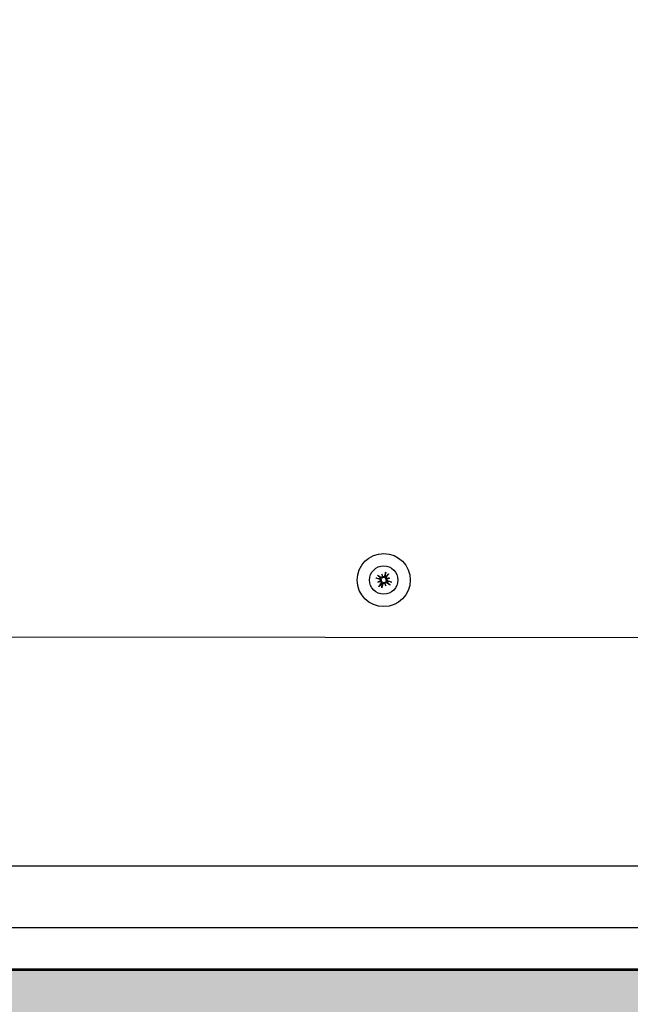
# Model space of a CAD drawing. Extents: x -511 to 11063, y -1 to 7513.
# Drawn here: x 7913 to 8146, y 4564 to 4939 of the extents above; entities that cross this region are included whole.
import ezdxf

# ---------------------------------------------------------------- set-up
doc = ezdxf.new("R2010")
doc.units = 0
doc.header["$LTSCALE"] = 33.333333
doc.layers.add('Border_2', color=7, linetype='Continuous', lineweight=25)
doc.layers.add('Visible Edges(Markku)', color=7, linetype='Continuous', lineweight=25)
doc.styles.get("Standard").update_dxf_attribs({"font": 'arial.ttf'})
doc.dimstyles.new('MAKE', dxfattribs={"dimscale": 30, "dimtxt": 3, "dimasz": 3, "dimexe": 0.18, "dimexo": 0.0625, "dimgap": 1, "dimtad": 1, "dimdec": 0, "dimzin": 0, "dimdsep": 46, "dimtxsty": 'Standard', "dimcen": 0.09, "dimadec": 0, "dimazin": 0, "dimtfac": 1, "dimtdec": 0, "dimtofl": 0, "dimtmove": 0, "dimatfit": 3, "dimfxl": 1, "dimtolj": 1, "dimtzin": 0, "dimlwd": 25, "dimarcsym": 0})

# ---------------------------------------------------------------- blocks, each defined once
blk = doc.blocks.new('*D13')
at = {"layer": 'Border_2', "color": 0, "lineweight": -2, "ltscale": 0.5, "transparency": 16777216}
for p, q in [((8371.78, 4584.7), (8371.78, 3794.8)), ((6774.55, 4579.21), (6774.55, 3794.8))]:
    blk.add_line(p, q, dxfattribs=at)
at = {"layer": 'Border_2', "color": 0, "lineweight": 25, "ltscale": 0.5, "transparency": 16777216}
blk.add_line((8281.78, 3800.2), (6864.55, 3800.2), dxfattribs=at)
at = {"layer": 'Border_2', "color": 0, "ltscale": 0.5, "transparency": 16777216}
for points in [[(6864.55, 3815.2), (6864.55, 3785.2), (6774.55, 3800.2)], [(8281.78, 3815.2), (8281.78, 3785.2), (8371.78, 3800.2)]]:
    blk.add_solid(points, dxfattribs=at)
at = {"layer": 'Defpoints', "color": 0, "ltscale": 0.5, "transparency": 16777216}
for p in [(8371.78, 4586.58), (6774.55, 4581.09), (6774.55, 3800.2)]:
    blk.add_point(p, dxfattribs=at)
at = {"layer": 'Border_2', "color": 0, "ltscale": 0.5, "transparency": 16777216, "insert": (7692.76, 3876.15), "char_height": 90, "attachment_point": 5}
blk.add_mtext('\\A1;1780', dxfattribs=at)
blk = doc.blocks.new('*D17')
at = {"color": 0, "lineweight": -2, "ltscale": 0.5, "transparency": 16777216}
for p, q in [((7695.05, 5666.3), (7715.65, 5666.3)), ((8368.53, 4616.28), (7704.85, 4616.28))]:
    blk.add_line(p, q, dxfattribs=at)
at = {"color": 0, "lineweight": 25, "ltscale": 0.5, "transparency": 16777216}
blk.add_line((7710.25, 5576.3), (7710.25, 4706.28), dxfattribs=at)
at = {"color": 0, "ltscale": 0.5, "transparency": 16777216}
for points in [[(7695.25, 5576.3), (7725.25, 5576.3), (7710.25, 5666.3)], [(7695.25, 4706.28), (7725.25, 4706.28), (7710.25, 4616.28)]]:
    blk.add_solid(points, dxfattribs=at)
at = {"layer": 'Defpoints', "color": 0, "ltscale": 0.5, "transparency": 16777216}
for p in [(7693.18, 5666.3), (7710.25, 4616.28), (8370.4, 4616.28)]:
    blk.add_point(p, dxfattribs=at)
at = {"color": 0, "ltscale": 0.5, "transparency": 16777216, "insert": (7634.29, 5237.81), "char_height": 90, "attachment_point": 5, "rotation": 90}
blk.add_mtext('\\A1;1165', dxfattribs=at)
blk = doc.blocks.new('*D18')
at = {"color": 0, "lineweight": -2, "ltscale": 0.5, "transparency": 16777216}
for p, q in [((7021.78, 4593.89), (7021.78, 3996.13)), ((8371.78, 4584.7), (8371.78, 3996.13))]:
    blk.add_line(p, q, dxfattribs=at)
at = {"color": 0, "lineweight": 25, "ltscale": 0.5, "transparency": 16777216}
blk.add_line((8281.78, 4001.53), (7111.78, 4001.53), dxfattribs=at)
at = {"color": 0, "ltscale": 0.5, "transparency": 16777216}
for points in [[(7111.78, 4016.53), (7111.78, 3986.53), (7021.78, 4001.53)], [(8281.78, 4016.53), (8281.78, 3986.53), (8371.78, 4001.53)]]:
    blk.add_solid(points, dxfattribs=at)
at = {"layer": 'Defpoints', "color": 0, "ltscale": 0.5, "transparency": 16777216}
for p in [(7021.78, 4595.76), (8371.78, 4586.58), (7021.78, 4001.53)]:
    blk.add_point(p, dxfattribs=at)
at = {"color": 0, "ltscale": 0.5, "transparency": 16777216, "insert": (7696.78, 4077.48), "char_height": 90, "attachment_point": 5}
blk.add_mtext('\\A1;1515', dxfattribs=at)
blk = doc.blocks.new('*D25')
at = {"color": 0, "lineweight": -2, "ltscale": 0.5, "transparency": 16777216}
for p, q in [((6774.55, 4586.44), (6774.55, 3592.4)), ((8589.65, 4542.86), (8589.65, 3592.4))]:
    blk.add_line(p, q, dxfattribs=at)
at = {"color": 0, "lineweight": 25, "ltscale": 0.5, "transparency": 16777216}
blk.add_line((6864.55, 3597.8), (8499.65, 3597.8), dxfattribs=at)
at = {"color": 0, "ltscale": 0.5, "transparency": 16777216}
for points in [[(6864.55, 3612.8), (6864.55, 3582.8), (6774.55, 3597.8)], [(8499.65, 3612.8), (8499.65, 3582.8), (8589.65, 3597.8)]]:
    blk.add_solid(points, dxfattribs=at)
at = {"layer": 'Defpoints', "color": 0, "ltscale": 0.5, "transparency": 16777216}
for p in [(6774.55, 4588.32), (8589.65, 4544.74), (8589.65, 3597.8)]:
    blk.add_point(p, dxfattribs=at)
at = {"color": 0, "ltscale": 0.5, "transparency": 16777216, "insert": (7682.1, 3673.78), "char_height": 90, "attachment_point": 5}
blk.add_mtext('\\A1;2030', dxfattribs=at)

msp = doc.modelspace()

# ---------------------------------------------------------------- hatches: boundary and pattern name
at = {"ltscale": 0.5}
h = msp.add_hatch(dxfattribs=at)
h.set_pattern_fill('AR-SAND', color=256, style=0)
h.set_pattern_definition([(37.5, (-420.642, 117.075), (-1.60003, 48.94132), [0, -38.608, 0, -43.18, 0, -41.275]), (7.5, (-420.64, 117.075), (44.95233, 71.6825), [0, -20.828, 0, -34.798, 0, -13.335]), (327.5, (-451.884, 117.075), (79.09924, 0.14372), [0, -12.7, 0, -45.72, 0, -59.69]), (317.5, (-451.884, 117.075), (76.35565, 22.29293), [0, -6.35, 0, -29.972, 0, -34.29])])
edge = h.paths.add_edge_path()
edge.add_line((9372.44, 4347.03), (6546.03, 4347.03))
edge.add_line((9372.44, 4576.68), (9372.44, 4347.03))
edge.add_line((6774.55, 4576.68), (9372.44, 4576.68))
edge.add_line((6774.55, 4576.68), (6774.55, 6192.18))
edge.add_line((6546.03, 4347.03), (6546.03, 6192.18))
edge.add_line((6780.46, 6192.18), (6546.03, 6192.18))

# ---------------------------------------------------------------- linework, layer by layer
for p in [(6774.55, 4576.68), (6784.06, 4576.68)]:
    msp.add_line(p, (9372.44, 4576.68), dxfattribs=at)
at = {"layer": 'Visible Edges(Markku)'}
for p, q in [((8049.47, 4726.19), (8050.53, 4726.05)), ((8050.71, 4726.42), (8049.95, 4727.16)), ((8050.53, 4726.05), (8050.68, 4726.01)), ((8050.84, 4726.32), (8050.71, 4726.42)), ((8051.35, 4727.74), (8051.68, 4726.76)), ((8051.68, 4726.76), (8051.78, 4726.48)), ((8052.66, 4727.08), (8052.62, 4726.93)), ((8052.8, 4728.14), (8052.66, 4727.08)), ((8052.93, 4726.78), (8053.03, 4726.9)), ((8053.03, 4726.9), (8053.78, 4727.66)), ((8053.38, 4725.93), (8053.09, 4725.83)), ((8054.35, 4726.26), (8053.38, 4725.93)), ((8049.87, 4724.73), (8050.85, 4725.07)), ((8051.2, 4724.09), (8050.45, 4723.33)), ((8050.85, 4725.07), (8051.13, 4725.16)), ((8051.29, 4724.22), (8051.2, 4724.09)), ((8051.42, 4722.86), (8051.56, 4723.91)), ((8051.56, 4723.91), (8051.61, 4724.07)), ((8052.54, 4724.24), (8052.45, 4724.52)), ((8052.88, 4723.26), (8052.54, 4724.24)), ((8053.39, 4724.68), (8053.52, 4724.58)), ((8053.52, 4724.58), (8054.28, 4723.83)), ((8053.7, 4724.95), (8053.54, 4724.99)), ((8054.75, 4724.81), (8053.7, 4724.95)), ((7106.51, 4704.66), (8310.71, 4703.46)), ((7066.78, 4592.9), (8358.28, 4592.9)), ((7062.52, 4577.14), (8358.52, 4577.14))]:
    msp.add_line(p, q, dxfattribs=at)
at = {"layer": 'Visible Edges(Markku)', "flags": 128}
for points in [[(8049.47, 4726.19), (8049.46, 4726.19), (8049.46, 4726.19), (8049.45, 4726.19), (8049.44, 4726.2), (8049.43, 4726.2), (8049.42, 4726.2), (8049.4, 4726.2), (8049.39, 4726.21), (8049.38, 4726.21), (8049.37, 4726.21), (8049.35, 4726.22), (8049.34, 4726.22), (8049.33, 4726.22), (8049.31, 4726.23), (8049.3, 4726.23), (8049.28, 4726.24), (8049.27, 4726.24), (8049.25, 4726.25), (8049.24, 4726.25), (8049.22, 4726.26), (8049.21, 4726.26), (8049.19, 4726.27), (8049.18, 4726.27), (8049.16, 4726.28)], [(8049.69, 4727.35), (8049.7, 4727.35), (8049.72, 4727.34), (8049.73, 4727.33), (8049.74, 4727.32), (8049.76, 4727.31), (8049.77, 4727.3), (8049.78, 4727.29), (8049.79, 4727.29), (8049.81, 4727.28), (8049.82, 4727.27), (8049.83, 4727.26), (8049.84, 4727.25), (8049.85, 4727.24), (8049.87, 4727.23), (8049.88, 4727.22), (8049.89, 4727.22), (8049.9, 4727.21), (8049.91, 4727.2), (8049.91, 4727.19), (8049.92, 4727.19), (8049.93, 4727.18), (8049.94, 4727.17), (8049.94, 4727.17), (8049.95, 4727.16)], [(8050.61, 4725.78), (8050.64, 4725.77), (8050.66, 4725.76), (8050.69, 4725.74), (8050.71, 4725.73), (8050.74, 4725.71), (8050.76, 4725.69), (8050.78, 4725.67), (8050.8, 4725.65), (8050.82, 4725.62), (8050.84, 4725.6), (8050.85, 4725.58), (8050.86, 4725.55), (8050.87, 4725.52), (8050.88, 4725.5), (8050.89, 4725.47), (8050.9, 4725.44), (8050.9, 4725.41), (8050.9, 4725.38), (8050.9, 4725.35), (8050.9, 4725.32), (8050.89, 4725.29), (8050.89, 4725.26), (8050.88, 4725.23), (8050.87, 4725.21)], [(8050.68, 4726.01), (8050.72, 4725.99), (8050.76, 4725.98), (8050.8, 4725.96), (8050.84, 4725.94), (8050.87, 4725.92), (8050.91, 4725.9), (8050.94, 4725.87), (8050.97, 4725.84), (8051, 4725.81), (8051.03, 4725.78), (8051.06, 4725.74), (8051.08, 4725.7), (8051.1, 4725.66), (8051.12, 4725.62), (8051.14, 4725.58), (8051.15, 4725.53), (8051.16, 4725.49), (8051.17, 4725.44), (8051.17, 4725.39), (8051.17, 4725.35), (8051.16, 4725.3), (8051.16, 4725.25), (8051.15, 4725.21), (8051.13, 4725.16)], [(8051.78, 4726.48), (8051.75, 4726.44), (8051.72, 4726.4), (8051.69, 4726.37), (8051.65, 4726.34), (8051.62, 4726.31), (8051.58, 4726.28), (8051.54, 4726.26), (8051.5, 4726.24), (8051.45, 4726.22), (8051.41, 4726.21), (8051.36, 4726.2), (8051.32, 4726.19), (8051.27, 4726.18), (8051.23, 4726.18), (8051.19, 4726.19), (8051.15, 4726.19), (8051.1, 4726.2), (8051.06, 4726.21), (8051.02, 4726.22), (8050.98, 4726.24), (8050.94, 4726.25), (8050.9, 4726.27), (8050.87, 4726.3), (8050.84, 4726.32)], [(8051.58, 4726.66), (8051.56, 4726.64), (8051.55, 4726.61), (8051.53, 4726.59), (8051.51, 4726.57), (8051.49, 4726.55), (8051.46, 4726.53), (8051.44, 4726.51), (8051.41, 4726.5), (8051.39, 4726.48), (8051.36, 4726.47), (8051.33, 4726.46), (8051.31, 4726.45), (8051.28, 4726.45), (8051.25, 4726.45), (8051.22, 4726.44), (8051.19, 4726.44), (8051.16, 4726.45), (8051.13, 4726.45), (8051.1, 4726.46), (8051.07, 4726.47), (8051.05, 4726.47), (8051.02, 4726.49), (8051, 4726.5), (8050.97, 4726.51)], [(8052.62, 4726.93), (8052.61, 4726.89), (8052.59, 4726.85), (8052.58, 4726.81), (8052.56, 4726.78), (8052.54, 4726.74), (8052.51, 4726.7), (8052.48, 4726.67), (8052.45, 4726.64), (8052.42, 4726.61), (8052.39, 4726.58), (8052.36, 4726.55), (8052.32, 4726.53), (8052.28, 4726.51), (8052.24, 4726.49), (8052.19, 4726.47), (8052.15, 4726.46), (8052.1, 4726.45), (8052.05, 4726.44), (8052.01, 4726.44), (8051.96, 4726.44), (8051.91, 4726.45), (8051.87, 4726.45), (8051.82, 4726.47), (8051.78, 4726.48)], [(8052.39, 4727), (8052.38, 4726.97), (8052.37, 4726.95), (8052.36, 4726.92), (8052.34, 4726.9), (8052.32, 4726.87), (8052.31, 4726.85), (8052.28, 4726.83), (8052.26, 4726.81), (8052.24, 4726.79), (8052.22, 4726.78), (8052.19, 4726.76), (8052.16, 4726.75), (8052.14, 4726.74), (8052.11, 4726.73), (8052.08, 4726.72), (8052.05, 4726.72), (8052.02, 4726.71), (8051.99, 4726.71), (8051.96, 4726.71), (8051.93, 4726.71), (8051.9, 4726.72), (8051.88, 4726.73), (8051.85, 4726.73), (8051.82, 4726.74)], [(8052.8, 4728.14), (8052.8, 4728.15), (8052.81, 4728.16), (8052.81, 4728.17), (8052.81, 4728.18), (8052.81, 4728.19), (8052.81, 4728.2), (8052.82, 4728.21), (8052.82, 4728.22), (8052.82, 4728.23), (8052.83, 4728.25), (8052.83, 4728.26), (8052.83, 4728.27), (8052.84, 4728.29), (8052.84, 4728.3), (8052.85, 4728.32), (8052.85, 4728.33), (8052.86, 4728.35), (8052.86, 4728.36), (8052.87, 4728.37), (8052.87, 4728.39), (8052.87, 4728.4), (8052.88, 4728.42), (8052.88, 4728.43), (8052.89, 4728.45)], [(8053.09, 4725.83), (8053.06, 4725.86), (8053.02, 4725.89), (8052.98, 4725.92), (8052.95, 4725.96), (8052.92, 4725.99), (8052.9, 4726.03), (8052.87, 4726.07), (8052.85, 4726.11), (8052.84, 4726.16), (8052.82, 4726.2), (8052.81, 4726.25), (8052.8, 4726.29), (8052.8, 4726.34), (8052.8, 4726.38), (8052.8, 4726.42), (8052.8, 4726.47), (8052.81, 4726.51), (8052.82, 4726.55), (8052.83, 4726.59), (8052.85, 4726.63), (8052.87, 4726.67), (8052.89, 4726.71), (8052.91, 4726.74), (8052.93, 4726.78)], [(8053.28, 4726.03), (8053.25, 4726.05), (8053.23, 4726.06), (8053.2, 4726.08), (8053.18, 4726.1), (8053.16, 4726.12), (8053.14, 4726.15), (8053.13, 4726.17), (8053.11, 4726.2), (8053.1, 4726.22), (8053.09, 4726.25), (8053.08, 4726.28), (8053.07, 4726.31), (8053.06, 4726.33), (8053.06, 4726.36), (8053.06, 4726.39), (8053.06, 4726.42), (8053.06, 4726.45), (8053.06, 4726.48), (8053.07, 4726.51), (8053.08, 4726.54), (8053.09, 4726.57), (8053.1, 4726.59), (8053.11, 4726.62), (8053.13, 4726.64)], [(8053.54, 4724.99), (8053.5, 4725), (8053.47, 4725.02), (8053.43, 4725.03), (8053.39, 4725.05), (8053.35, 4725.08), (8053.32, 4725.1), (8053.28, 4725.13), (8053.25, 4725.16), (8053.22, 4725.19), (8053.19, 4725.22), (8053.17, 4725.26), (8053.15, 4725.29), (8053.12, 4725.33), (8053.1, 4725.38), (8053.09, 4725.42), (8053.07, 4725.47), (8053.06, 4725.51), (8053.06, 4725.56), (8053.06, 4725.6), (8053.06, 4725.65), (8053.06, 4725.7), (8053.07, 4725.74), (8053.08, 4725.79), (8053.09, 4725.83)], [(8053.62, 4725.22), (8053.59, 4725.23), (8053.56, 4725.24), (8053.54, 4725.25), (8053.51, 4725.27), (8053.49, 4725.29), (8053.47, 4725.31), (8053.44, 4725.33), (8053.42, 4725.35), (8053.41, 4725.37), (8053.39, 4725.4), (8053.38, 4725.42), (8053.36, 4725.45), (8053.35, 4725.47), (8053.34, 4725.5), (8053.34, 4725.53), (8053.33, 4725.56), (8053.33, 4725.59), (8053.33, 4725.62), (8053.33, 4725.65), (8053.33, 4725.68), (8053.33, 4725.71), (8053.34, 4725.74), (8053.35, 4725.76), (8053.36, 4725.79)], [(8053.97, 4727.92), (8053.96, 4727.91), (8053.95, 4727.89), (8053.94, 4727.88), (8053.93, 4727.87), (8053.93, 4727.85), (8053.92, 4727.84), (8053.91, 4727.83), (8053.9, 4727.82), (8053.89, 4727.8), (8053.88, 4727.79), (8053.87, 4727.78), (8053.86, 4727.77), (8053.86, 4727.76), (8053.85, 4727.75), (8053.84, 4727.73), (8053.83, 4727.72), (8053.82, 4727.71), (8053.82, 4727.7), (8053.81, 4727.7), (8053.8, 4727.69), (8053.8, 4727.68), (8053.79, 4727.67), (8053.78, 4727.67), (8053.78, 4727.66)], [(8050.26, 4723.08), (8050.27, 4723.09), (8050.27, 4723.1), (8050.28, 4723.12), (8050.29, 4723.13), (8050.3, 4723.14), (8050.31, 4723.15), (8050.32, 4723.17), (8050.33, 4723.18), (8050.34, 4723.19), (8050.34, 4723.21), (8050.35, 4723.22), (8050.36, 4723.23), (8050.37, 4723.24), (8050.38, 4723.25), (8050.39, 4723.26), (8050.4, 4723.27), (8050.4, 4723.28), (8050.41, 4723.29), (8050.42, 4723.3), (8050.42, 4723.31), (8050.43, 4723.32), (8050.44, 4723.32), (8050.44, 4723.33), (8050.45, 4723.33)], [(8050.95, 4724.96), (8050.97, 4724.95), (8051, 4724.93), (8051.02, 4724.91), (8051.04, 4724.89), (8051.06, 4724.87), (8051.08, 4724.85), (8051.1, 4724.82), (8051.11, 4724.8), (8051.13, 4724.77), (8051.14, 4724.75), (8051.15, 4724.72), (8051.16, 4724.69), (8051.16, 4724.66), (8051.17, 4724.63), (8051.17, 4724.6), (8051.17, 4724.57), (8051.17, 4724.54), (8051.16, 4724.52), (8051.15, 4724.49), (8051.15, 4724.46), (8051.14, 4724.43), (8051.12, 4724.41), (8051.11, 4724.38), (8051.1, 4724.36)], [(8051.13, 4725.16), (8051.17, 4725.14), (8051.21, 4725.11), (8051.24, 4725.07), (8051.27, 4725.04), (8051.3, 4725), (8051.33, 4724.97), (8051.35, 4724.93), (8051.37, 4724.88), (8051.39, 4724.84), (8051.4, 4724.79), (8051.42, 4724.75), (8051.42, 4724.7), (8051.43, 4724.66), (8051.43, 4724.62), (8051.43, 4724.57), (8051.42, 4724.53), (8051.41, 4724.49), (8051.4, 4724.45), (8051.39, 4724.4), (8051.38, 4724.36), (8051.36, 4724.33), (8051.34, 4724.29), (8051.32, 4724.25), (8051.29, 4724.22)], [(8051.42, 4722.86), (8051.42, 4722.85), (8051.42, 4722.84), (8051.42, 4722.83), (8051.42, 4722.82), (8051.41, 4722.81), (8051.41, 4722.8), (8051.41, 4722.79), (8051.41, 4722.78), (8051.4, 4722.76), (8051.4, 4722.75), (8051.4, 4722.74), (8051.39, 4722.72), (8051.39, 4722.71), (8051.38, 4722.7), (8051.38, 4722.68), (8051.37, 4722.67), (8051.37, 4722.65), (8051.37, 4722.64), (8051.36, 4722.62), (8051.36, 4722.61), (8051.35, 4722.59), (8051.35, 4722.58), (8051.34, 4722.56), (8051.34, 4722.55)], [(8051.61, 4724.07), (8051.62, 4724.11), (8051.63, 4724.14), (8051.65, 4724.18), (8051.67, 4724.22), (8051.69, 4724.26), (8051.71, 4724.29), (8051.74, 4724.33), (8051.77, 4724.36), (8051.8, 4724.39), (8051.84, 4724.42), (8051.87, 4724.44), (8051.91, 4724.47), (8051.95, 4724.49), (8051.99, 4724.51), (8052.03, 4724.52), (8052.08, 4724.54), (8052.13, 4724.55), (8052.17, 4724.55), (8052.22, 4724.56), (8052.26, 4724.55), (8052.31, 4724.55), (8052.36, 4724.54), (8052.4, 4724.53), (8052.45, 4724.52)], [(8051.83, 4724), (8051.84, 4724.02), (8051.85, 4724.05), (8051.87, 4724.07), (8051.88, 4724.1), (8051.9, 4724.12), (8051.92, 4724.15), (8051.94, 4724.17), (8051.96, 4724.19), (8051.99, 4724.21), (8052.01, 4724.22), (8052.04, 4724.24), (8052.06, 4724.25), (8052.09, 4724.26), (8052.12, 4724.27), (8052.14, 4724.28), (8052.17, 4724.28), (8052.2, 4724.29), (8052.23, 4724.29), (8052.26, 4724.29), (8052.29, 4724.28), (8052.32, 4724.28), (8052.35, 4724.27), (8052.38, 4724.26), (8052.4, 4724.25)], [(8052.45, 4724.52), (8052.47, 4724.56), (8052.5, 4724.59), (8052.54, 4724.63), (8052.57, 4724.66), (8052.61, 4724.69), (8052.65, 4724.71), (8052.69, 4724.74), (8052.73, 4724.76), (8052.77, 4724.78), (8052.82, 4724.79), (8052.86, 4724.8), (8052.91, 4724.81), (8052.95, 4724.81), (8052.99, 4724.81), (8053.04, 4724.81), (8053.08, 4724.81), (8053.12, 4724.8), (8053.17, 4724.79), (8053.21, 4724.78), (8053.25, 4724.76), (8053.29, 4724.74), (8053.32, 4724.72), (8053.36, 4724.7), (8053.39, 4724.68)], [(8052.65, 4724.34), (8052.66, 4724.36), (8052.68, 4724.38), (8052.7, 4724.41), (8052.72, 4724.43), (8052.74, 4724.45), (8052.76, 4724.47), (8052.79, 4724.49), (8052.81, 4724.5), (8052.84, 4724.51), (8052.86, 4724.53), (8052.89, 4724.53), (8052.92, 4724.54), (8052.95, 4724.55), (8052.98, 4724.55), (8053.01, 4724.55), (8053.04, 4724.55), (8053.07, 4724.55), (8053.1, 4724.55), (8053.12, 4724.54), (8053.15, 4724.53), (8053.18, 4724.52), (8053.21, 4724.51), (8053.23, 4724.5), (8053.25, 4724.48)], [(8054.53, 4723.64), (8054.52, 4723.65), (8054.51, 4723.66), (8054.5, 4723.67), (8054.48, 4723.68), (8054.47, 4723.69), (8054.46, 4723.69), (8054.44, 4723.7), (8054.43, 4723.71), (8054.42, 4723.72), (8054.41, 4723.73), (8054.39, 4723.74), (8054.38, 4723.75), (8054.37, 4723.76), (8054.36, 4723.76), (8054.35, 4723.77), (8054.34, 4723.78), (8054.33, 4723.79), (8054.32, 4723.8), (8054.31, 4723.8), (8054.3, 4723.81), (8054.3, 4723.82), (8054.29, 4723.82), (8054.28, 4723.83), (8054.28, 4723.83)], [(8054.75, 4724.81), (8054.76, 4724.81), (8054.77, 4724.81), (8054.78, 4724.8), (8054.79, 4724.8), (8054.8, 4724.8), (8054.81, 4724.8), (8054.82, 4724.79), (8054.83, 4724.79), (8054.85, 4724.79), (8054.86, 4724.78), (8054.87, 4724.78), (8054.89, 4724.78), (8054.9, 4724.77), (8054.92, 4724.77), (8054.93, 4724.76), (8054.95, 4724.76), (8054.96, 4724.76), (8054.97, 4724.75), (8054.99, 4724.75), (8055, 4724.74), (8055.02, 4724.74), (8055.03, 4724.73), (8055.05, 4724.73), (8055.06, 4724.72)]]:
    msp.add_lwpolyline(points, dxfattribs=at)
at = {"layer": 'Visible Edges(Markku)'}
for radius in [10.12, 5.4]:
    msp.add_circle((8052.11, 4725.5), radius, dxfattribs=at)
for start, end in [(146.855, 160.9138), (56.855, 70.9138), (236.855, 250.9138), (326.855, 340.9138)]:
    msp.add_arc((8052.11, 4725.5), 1.68, start, end, dxfattribs=at)
for centre, major_axis, ratio, start_param, end_param in [((8052.29, 4726.05), (8.56, -2.72), 0.087156, 4.366308, 4.542674), ((8051.78, 4725.02), (-7.39, 5.1), 0.087156, 4.882104, 5.05847), ((8053.37, 4725.82), (-2.19, 8.63), 0.173648, 1.302554, 1.42893), ((8050.92, 4724.98), (3.55, -8.16), 0.173648, 1.712662, 1.839039), ((8051.38, 4726.91), (-0.343, -0.087), 0.868224, 1.950318, 2.371412), ((8051.83, 4727.06), (-0.325, -0.141), 0.868224, 0.770181, 1.191275), ((8052.67, 4725.32), (-2.72, -8.56), 0.087156, 4.366308, 4.542674), ((8051.63, 4725.83), (5.1, 7.39), 0.087156, 4.882104, 5.05847), ((8052.43, 4724.24), (8.63, 2.19), 0.173648, 1.302554, 1.42893), ((8053.52, 4726.23), (-0.087, 0.343), 0.868224, 1.950318, 2.371412), ((8051.59, 4726.69), (-8.16, -3.55), 0.173648, 1.712662, 1.839039), ((8053.67, 4725.78), (-0.141, 0.325), 0.868224, 0.770181, 1.191275), ((8052.63, 4724.31), (8.16, 3.55), 0.173648, 1.712662, 1.839039), ((8051.79, 4726.76), (-8.63, -2.19), 0.173648, 1.302554, 1.42893), ((8052.59, 4725.17), (-5.1, -7.39), 0.087156, 4.882104, 5.05847), ((8050.55, 4725.21), (0.141, -0.325), 0.868224, 0.770181, 1.191275), ((8050.71, 4724.77), (0.087, -0.343), 0.868224, 1.950318, 2.371412), ((8051.56, 4725.68), (2.72, 8.56), 0.087156, 4.366308, 4.542674), ((8052.4, 4723.94), (0.325, 0.141), 0.868224, 0.770181, 1.191275), ((8053.3, 4726.02), (-3.55, 8.16), 0.173648, 1.712662, 1.839039), ((8052.84, 4724.09), (0.343, 0.087), 0.868224, 1.950318, 2.371412), ((8050.85, 4725.18), (2.19, -8.63), 0.173648, 1.302554, 1.42893), ((8052.44, 4725.98), (7.39, -5.1), 0.087156, 4.882104, 5.05847), ((8051.94, 4724.94), (-8.56, 2.72), 0.087156, 4.366308, 4.542674)]:
    msp.add_ellipse(centre, major_axis=major_axis, ratio=ratio, start_param=start_param, end_param=end_param, dxfattribs=at)

# ---------------------------------------------------------------- dimensions: what is measured, and where the dimension line sits
at = {"ltscale": 0.5}
dim = msp.add_linear_dim(base=(7710.25, 4616.28), p1=(7693.18, 5666.3), p2=(8370.4, 4616.28), angle=90, text='1165', dimstyle='MAKE', override={"dimarcsym": 1}, dxfattribs=at)
dim.commit()
dim.dimension.update_dxf_attribs({"geometry": '*D17', "text_midpoint": (7710.25, 5237.81), "dimtype": 128})
dim = msp.add_linear_dim(base=(7021.78, 4001.53), p1=(8371.78, 4586.58), p2=(7021.78, 4595.76), text='1515', dimstyle='MAKE', override={"dimarcsym": 1}, dxfattribs=at)
dim.commit()
dim.dimension.update_dxf_attribs({"geometry": '*D18', "text_midpoint": (7696.78, 4077.48)})
dim = msp.add_linear_dim(base=(8589.65, 3597.8), p1=(6774.55, 4588.32), p2=(8589.65, 4544.74), text='2030', dimstyle='MAKE', override={"dimarcsym": 1}, dxfattribs=at)
dim.commit()
dim.dimension.update_dxf_attribs({"geometry": '*D25', "text_midpoint": (7682.1, 3597.8), "dimtype": 128})
at = {"layer": 'Border_2', "ltscale": 0.5}
dim = msp.add_linear_dim(base=(6774.55, 3800.2), p1=(8371.78, 4586.58), p2=(6774.55, 4581.09), text='1780', dimstyle='MAKE', dxfattribs=at)
dim.commit()
dim.dimension.update_dxf_attribs({"geometry": '*D13', "text_midpoint": (7692.76, 3800.2), "dimtype": 128})

# ---------------------------------------------------------------- leaders
msp.add_leader([(7536.86, 4587.76), (8740.01, 3862.46)], dimstyle='MAKE', override={"dimgap": 1, "dimtad": 0}, dxfattribs=at)

doc.saveas('drawing.dxf')
